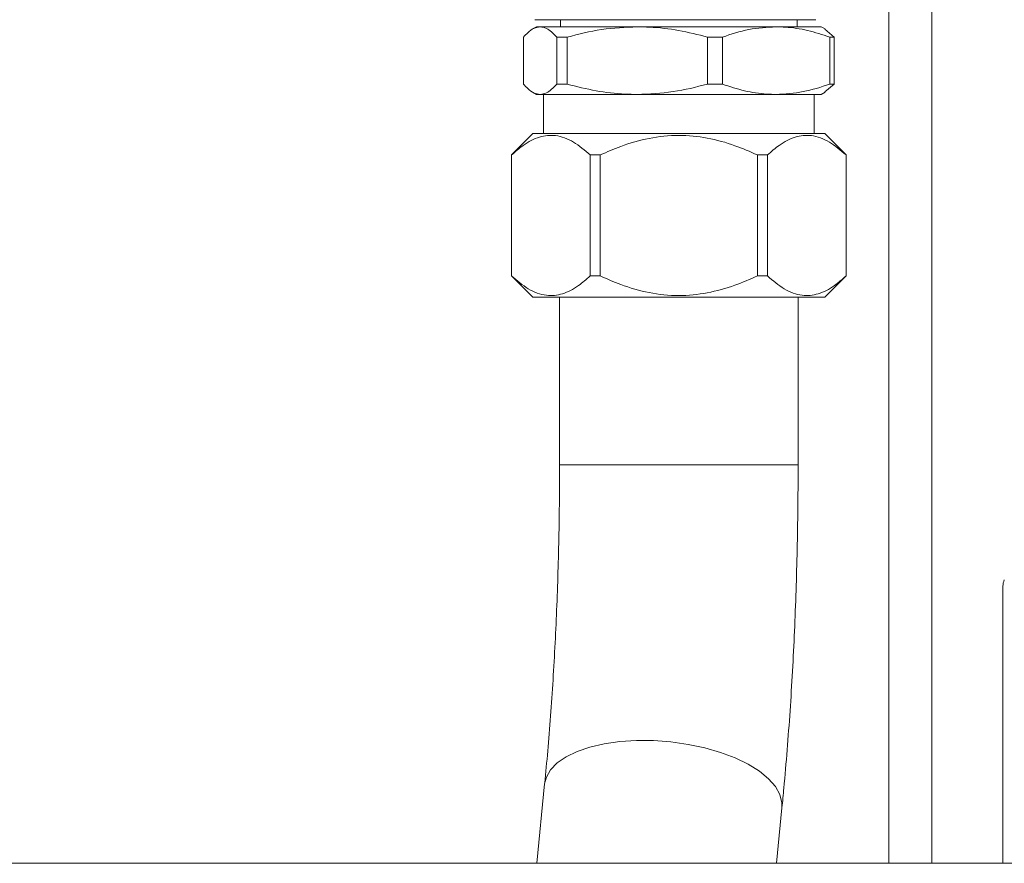
# Model space of a CAD drawing. Units: millimetres. Extents: x 10 to 356, y 36 to 266.
# Drawn here: x 312 to 319, y 183 to 189 of the extents above; entities that cross this region are included whole.
import ezdxf

# ---------------------------------------------------------------- set-up
doc = ezdxf.new("R2010")
doc.units = ezdxf.units.MM

msp = doc.modelspace()

# ---------------------------------------------------------------- linework, layer by layer
at = {"color": 7, "linetype": 'Continuous', "lineweight": 15}
for p, q in [((318.28229, 197.34917), (318.28229, 182.849)), ((315.9073, 188.77417), (315.90729, 188.77416)), ((315.97665, 188.77416), (315.97665, 188.72417)), ((317.63665, 188.72417), (317.63665, 188.77416)), ((317.65727, 188.77416), (317.65727, 188.77417)), ((315.80665, 188.72417), (315.78011, 188.70885)), ((315.80665, 188.72417), (315.8325, 188.72417)), ((315.8325, 188.72417), (316.5152, 188.72417)), ((316.5152, 188.72417), (317.48936, 188.72417)), ((317.48936, 188.72417), (317.80665, 188.72417)), ((317.83318, 188.70885), (317.80665, 188.72417)), ((317.89722, 188.652), (317.83284, 188.70652)), ((315.71607, 188.32134), (315.71607, 188.652)), ((315.94893, 188.652), (316.02219, 188.652)), ((315.94893, 188.652), (315.94893, 188.32134)), ((316.02219, 188.32134), (316.02219, 188.652)), ((317.00822, 188.32134), (317.00822, 188.652)), ((317.00822, 188.652), (317.11277, 188.652)), ((317.11277, 188.32134), (317.11277, 188.652)), ((317.86595, 188.32134), (317.86595, 188.652)), ((317.86595, 188.652), (317.89722, 188.652)), ((317.89722, 188.32134), (317.89722, 188.652)), ((315.94893, 188.32134), (316.02219, 188.32134)), ((317.00822, 188.32134), (317.11277, 188.32134)), ((317.83284, 188.26682), (317.89722, 188.32134)), ((317.86595, 188.32134), (317.89722, 188.32134)), ((315.78011, 188.26449), (315.80665, 188.24917)), ((315.80665, 188.24917), (315.8325, 188.24917)), ((315.8325, 188.24917), (316.5152, 188.24917)), ((315.85665, 188.24917), (315.85665, 187.97417)), ((316.5152, 188.24917), (317.48936, 188.24917)), ((317.48936, 188.24917), (317.80665, 188.24917)), ((317.75665, 187.97417), (317.75665, 188.24917)), ((317.80665, 188.24917), (317.83318, 188.26449)), ((315.78165, 187.97417), (315.63165, 187.82417)), ((317.83165, 187.97417), (315.78165, 187.97417)), ((317.98165, 187.82417), (317.83165, 187.97417)), ((315.63165, 187.82417), (315.63165, 186.97417)), ((315.63236, 187.82417), (315.63165, 187.82417)), ((315.63236, 187.82417), (315.63236, 186.97417)), ((316.25509, 187.82417), (316.18393, 187.82417)), ((316.18393, 187.82417), (316.18393, 186.97417)), ((316.25509, 187.82417), (316.25509, 186.97417)), ((317.35821, 187.82417), (317.35821, 186.97417)), ((317.42937, 187.82417), (317.35821, 187.82417)), ((317.42937, 187.82417), (317.42937, 186.97417)), ((317.98165, 187.82417), (317.98093, 187.82417)), ((317.98093, 187.82417), (317.98093, 186.97417)), ((317.98165, 186.97417), (317.98165, 187.82417)), ((315.63165, 186.97417), (315.78165, 186.82417)), ((315.63236, 186.97417), (315.63165, 186.97417)), ((316.25509, 186.97417), (316.18393, 186.97417)), ((317.42937, 186.97417), (317.35821, 186.97417)), ((317.83165, 186.82417), (317.98165, 186.97417)), ((317.98165, 186.97417), (317.98093, 186.97417)), ((317.83165, 186.82417), (315.78165, 186.82417)), ((315.96915, 186.82417), (315.96915, 185.64655)), ((317.64415, 185.64655), (317.64415, 186.82417)), ((319.08296, 184.79666), (319.08296, 182.849)), ((315.86435, 183.40614), (315.80873, 182.849)), ((317.49206, 182.849), (317.53106, 183.23974)), ((302.33229, 182.849), (331.23229, 182.849))]:
    msp.add_line(p, q, dxfattribs=at)
at = {"color": 8, "linetype": 'Continuous', "lineweight": 15}
for p, q in [((318.58228, 197.34917), (318.58228, 182.849)), ((316.84279, 185.64655), (315.96915, 185.64655)), ((317.64415, 185.64655), (316.84279, 185.64655))]:
    msp.add_line(p, q, dxfattribs=at)
at = {"color": 8, "linetype": 'Continuous', "lineweight": 15, "flags": 128}
for points in [[(316.75159, 183.70149), (316.62981, 183.71063), (316.50947, 183.7115), (316.39315, 183.70409), (316.28331, 183.68856), (316.18231, 183.66523), (316.09229, 183.63461), (316.01518, 183.59735), (315.95261, 183.55424), (315.90593, 183.5062), (315.87612, 183.45425), (315.86435, 183.40614)], [(317.53106, 183.23974), (317.53109, 183.27444), (317.51675, 183.33118), (317.48495, 183.38775), (317.43638, 183.44294), (317.37206, 183.49556), (317.29337, 183.54452), (317.20198, 183.58874), (317.09985, 183.62731), (316.98915, 183.65938), (316.87222, 183.68429), (316.75159, 183.70149)]]:
    msp.add_lwpolyline(points, dxfattribs=at)
at = {"color": 7, "linetype": 'Continuous', "lineweight": 15}
msp.add_arc((319.18295, 184.79665), 0.1, 155, 180, dxfattribs=at)
for points, knots in [([(315.79478, 188.77417), (315.79798, 188.77417), (315.80458, 188.77417), (315.85953, 188.77417), (315.95063, 188.77417), (316.07907, 188.77417), (316.23696, 188.77417), (316.41394, 188.77417), (316.59799, 188.77417), (316.78228, 188.77417), (316.96658, 188.77417), (317.15062, 188.77417), (317.32761, 188.77417), (317.48549, 188.77417), (317.61394, 188.77417), (317.70504, 188.77417), (317.75998, 188.77417), (317.76658, 188.77417), (317.76978, 188.77417)], [0, 0, 0, 0, 0.0582586, 0.1200058, 0.1843204, 0.2499997, 0.315679, 0.3799944, 0.441743, 0.4999996, 0.5582582, 0.6200049, 0.6843204, 0.7499996, 0.8156802, 0.8799947, 0.9417414, 1, 1, 1, 1]), ([(315.71607, 188.652), (315.72583, 188.66271), (315.7497, 188.68892), (315.78856, 188.71764), (315.8178, 188.72198), (315.8325, 188.72417)], [0, 0, 0, 0, 0.25597395, 0.62611006, 1, 1, 1, 1]), ([(315.8325, 188.72417), (315.84721, 188.72216), (315.88653, 188.71679), (315.92491, 188.67694), (315.94893, 188.652)], [0, 0, 0, 0, 0.3741145, 1, 1, 1, 1]), ([(316.02219, 188.652), (316.10259, 188.67232), (316.26465, 188.71329), (316.43125, 188.72052), (316.5152, 188.72417)], [0, 0, 0, 0, 0.4960903, 1, 1, 1, 1]), ([(316.5152, 188.72417), (316.54383, 188.72368), (316.64091, 188.72202), (316.80682, 188.7024), (316.94083, 188.66886), (317.00822, 188.652)], [0, 0, 0, 0, 0.17208442, 0.58363898, 1, 1, 1, 1]), ([(317.11277, 188.652), (317.17418, 188.67232), (317.29797, 188.71329), (317.42523, 188.72052), (317.48936, 188.72417)], [0, 0, 0, 0, 0.4960823, 1, 1, 1, 1]), ([(317.48936, 188.72417), (317.51122, 188.72368), (317.58538, 188.72202), (317.71211, 188.7024), (317.81447, 188.66886), (317.86595, 188.652)], [0, 0, 0, 0, 0.1720823, 0.5836461, 1, 1, 1, 1]), ([(315.8325, 188.24917), (315.81796, 188.25131), (315.78872, 188.25561), (315.74985, 188.28425), (315.72583, 188.31062), (315.71607, 188.32134)], [0, 0, 0, 0, 0.3699533, 0.7440264, 1, 1, 1, 1]), ([(315.94893, 188.32134), (315.92491, 188.29639), (315.88653, 188.25655), (315.84721, 188.25118), (315.8325, 188.24917)], [0, 0, 0, 0, 0.62588569, 1, 1, 1, 1]), ([(316.5152, 188.24917), (316.48658, 188.24966), (316.3895, 188.25132), (316.22359, 188.27093), (316.08958, 188.30447), (316.02219, 188.32134)], [0, 0, 0, 0, 0.17208155, 0.58364051, 1, 1, 1, 1]), ([(317.00822, 188.32134), (316.92782, 188.30101), (316.76576, 188.26004), (316.59916, 188.25281), (316.5152, 188.24917)], [0, 0, 0, 0, 0.4960886, 1, 1, 1, 1]), ([(317.48936, 188.24917), (317.46749, 188.24966), (317.39334, 188.25132), (317.26661, 188.27093), (317.16425, 188.30447), (317.11277, 188.32134)], [0, 0, 0, 0, 0.1720808, 0.583641, 1, 1, 1, 1]), ([(317.86595, 188.32134), (317.80453, 188.30101), (317.68074, 188.26004), (317.55348, 188.25281), (317.48936, 188.24917)], [0, 0, 0, 0, 0.4960864, 1, 1, 1, 1]), ([(316.18393, 187.82417), (316.14552, 187.857), (316.06747, 187.92372), (315.94584, 187.96834), (315.82533, 187.95658), (315.72192, 187.90278), (315.65917, 187.8477), (315.63236, 187.82417)], [0, 0, 0, 0, 0.21850413, 0.44408324, 0.64100114, 0.84665457, 1, 1, 1, 1]), ([(317.35821, 187.82417), (317.30623, 187.84708), (317.19272, 187.89712), (317.00758, 187.94763), (316.80385, 187.96897), (316.59784, 187.94642), (316.4135, 187.89436), (316.30251, 187.84518), (316.25509, 187.82417)], [0, 0, 0, 0, 0.1486987, 0.3247493, 0.5004698, 0.682149, 0.8642065, 1, 1, 1, 1]), ([(317.98093, 187.82417), (317.94253, 187.857), (317.86448, 187.92372), (317.74284, 187.96834), (317.62233, 187.95658), (317.51892, 187.90278), (317.45617, 187.8477), (317.42937, 187.82417)], [0, 0, 0, 0, 0.2185084, 0.4440876, 0.641001, 0.8466545, 1, 1, 1, 1]), ([(315.63236, 186.97417), (315.67077, 186.94134), (315.74882, 186.87461), (315.87046, 186.83), (315.99098, 186.84176), (316.09437, 186.89555), (316.15712, 186.95064), (316.18393, 186.97417)], [0, 0, 0, 0, 0.2185083, 0.44409, 0.6410033, 0.8466546, 1, 1, 1, 1]), ([(316.25509, 186.97417), (316.30251, 186.95316), (316.4135, 186.90398), (316.59784, 186.85191), (316.80385, 186.82936), (317.00758, 186.85071), (317.19272, 186.90121), (317.30623, 186.95125), (317.35821, 186.97417)], [0, 0, 0, 0, 0.1357935, 0.317851, 0.4995302, 0.6752507, 0.8513013, 1, 1, 1, 1]), ([(317.42937, 186.97417), (317.46777, 186.94134), (317.54582, 186.87461), (317.66747, 186.83), (317.78798, 186.84176), (317.89138, 186.89555), (317.95413, 186.95064), (317.98093, 186.97417)], [0, 0, 0, 0, 0.2185041, 0.4440857, 0.6410034, 0.8466546, 1, 1, 1, 1]), ([(315.96915, 185.64655), (315.96907, 185.59885), (315.96883, 185.46042), (315.96623, 185.23155), (315.96037, 184.96119), (315.95161, 184.6933), (315.94002, 184.42885), (315.92567, 184.16884), (315.90861, 183.91423), (315.8893, 183.67056), (315.87393, 183.50273), (315.86544, 183.41713), (315.86435, 183.40614)], [0, 0, 0, 0, 0.0612575, 0.1777498, 0.2942202, 0.4106229, 0.5269217, 0.6430795, 0.7590517, 0.8747915, 0.9839281, 1, 1, 1, 1]), ([(317.53106, 183.23974), (317.53554, 183.28553), (317.54857, 183.41889), (317.56792, 183.64476), (317.58808, 183.91853), (317.60518, 184.19691), (317.61923, 184.47905), (317.63023, 184.76427), (317.63812, 185.05181), (317.64286, 185.33583), (317.6441, 185.53435), (317.64414, 185.63621), (317.64415, 185.64655)], [0, 0, 0, 0, 0.06132924, 0.17861666, 0.2956116, 0.41233872, 0.5288544, 0.64520872, 0.76144189, 0.87759227, 0.987571, 1, 1, 1, 1])]:
    msp.add_open_spline(points, degree=3, knots=knots, dxfattribs=at)

doc.saveas('drawing.dxf')
